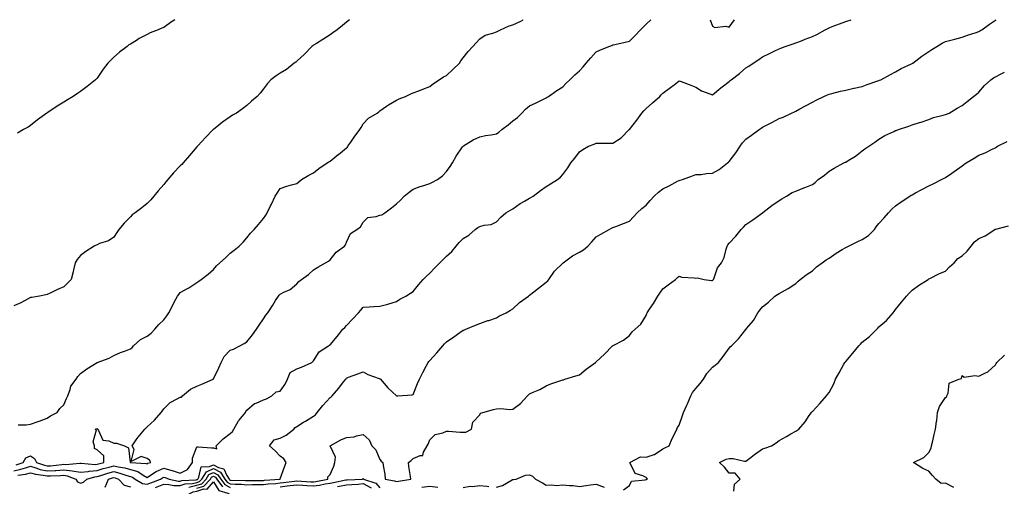
# Model space of a CAD drawing. Units: inches. Extents: x 876083 to 878723, y 7308458 to 7311098.
# Drawn here: x 876541 to 877133, y 7310818 to 7311098 of the extents above; entities that cross this region are included whole.
import ezdxf

# ---------------------------------------------------------------- set-up
doc = ezdxf.new("R2010")
doc.units = ezdxf.units.IN
doc.header["$MEASUREMENT"] = 0
doc.layers.add('Contour_87607308', color=7, linetype='Continuous', true_color=0xbdc565)

msp = doc.modelspace()

# ---------------------------------------------------------------- linework, layer by layer
at = {"layer": 'Contour_87607308'}
for points in [[(876739.7, 7311098, 3375), (876738.05, 7311096.44, 3375), (876735.53, 7311094.44, 3375), (876732.29, 7311091.92, 3375), (876729.83, 7311090.14, 3375), (876728.05, 7311088.82, 3375), (876723.82, 7311086.15, 3375), (876719.86, 7311083.74, 3375), (876718.05, 7311082.62, 3375), (876717.64, 7311082.33, 3375), (876717.18, 7311081.92, 3375), (876712.67, 7311077.3, 3375), (876708.05, 7311073.06, 3375), (876707.43, 7311072.54, 3375), (876706.59, 7311071.92, 3375), (876701.81, 7311068.16, 3375), (876698.05, 7311065.94, 3375), (876695.76, 7311064.21, 3375), (876692.56, 7311061.92, 3375), (876690.41, 7311059.56, 3375), (876688.05, 7311056.5, 3375), (876686.12, 7311053.85, 3375), (876684.28, 7311051.92, 3375), (876680.91, 7311049.06, 3375), (876678.05, 7311046.5, 3375), (876675.44, 7311044.53, 3375), (876671.82, 7311041.92, 3375), (876669.42, 7311040.55, 3375), (876668.05, 7311039.7, 3375), (876663.48, 7311036.49, 3375), (876658.94, 7311032.81, 3375), (876658.05, 7311032.1, 3375), (876657.95, 7311032.02, 3375), (876657.84, 7311031.92, 3375), (876652.97, 7311027, 3375), (876651.15, 7311025.02, 3375), (876648.3, 7311021.92, 3375), (876648.19, 7311021.78, 3375), (876648.05, 7311021.61, 3375), (876643.67, 7311016.3, 3375), (876639.72, 7311011.92, 3375), (876638.92, 7311011.05, 3375), (876638.05, 7311010.25, 3375), (876633.99, 7311005.98, 3375), (876630.49, 7311001.92, 3375), (876629.38, 7311000.59, 3375), (876628.05, 7310998.89, 3375), (876624.82, 7310995.15, 3375), (876622.14, 7310991.92, 3375), (876620.28, 7310989.68, 3375), (876618.05, 7310987.45, 3375), (876614.95, 7310985.02, 3375), (876610.91, 7310981.92, 3375), (876609.21, 7310980.76, 3375), (876608.05, 7310979.61, 3375), (876604.26, 7310975.71, 3375), (876601.12, 7310971.92, 3375), (876599.83, 7310970.14, 3375), (876598.05, 7310967.24, 3375), (876594.83, 7310965.14, 3375), (876589.55, 7310963.41, 3375), (876588.05, 7310962.76, 3375), (876587.48, 7310962.49, 3375), (876586.36, 7310961.92, 3375), (876581.24, 7310958.73, 3375), (876578.05, 7310956.19, 3375), (876576.12, 7310953.85, 3375), (876574.82, 7310951.92, 3375), (876573.81, 7310947.68, 3375), (876573.56, 7310946.41, 3375), (876572.39, 7310941.92, 3375), (876570.25, 7310939.72, 3375), (876568.05, 7310937.55, 3375), (876564.2, 7310935.77, 3375), (876559.87, 7310933.74, 3375), (876558.05, 7310932.9, 3375), (876557.28, 7310932.69, 3375), (876553.4, 7310931.92, 3375), (876548.88, 7310931.09, 3375), (876548.05, 7310931, 3375), (876546.18, 7310930.05, 3375), (876542.13, 7310927.84, 3375), (876538.05, 7310926.05, 3375)], [(876538.05, 7310826.97, 3372), (876542.1, 7310827.87, 3372), (876544.9, 7310828.77, 3372), (876548.05, 7310829.59, 3372), (876551.29, 7310828.68, 3372), (876553.86, 7310827.73, 3372), (876558.05, 7310826.81, 3372), (876562.85, 7310827.12, 3372), (876563.3, 7310827.17, 3372), (876568.05, 7310827.51, 3372), (876573.04, 7310826.93, 3372), (876573.07, 7310826.94, 3372), (876578.05, 7310825.98, 3372), (876582.69, 7310826.56, 3372), (876583.25, 7310826.72, 3372), (876588.05, 7310827.13, 3372), (876591.76, 7310828.21, 3372), (876595.28, 7310829.15, 3372), (876598.05, 7310829.93, 3372), (876600.66, 7310829.31, 3372), (876604.74, 7310828.61, 3372), (876608.05, 7310827.67, 3372), (876612.54, 7310826.41, 3372), (876615.8, 7310824.17, 3372), (876618.05, 7310822.95, 3372), (876620.79, 7310824.65, 3372), (876623.45, 7310826.52, 3372), (876628.05, 7310828.42, 3372), (876632.89, 7310827.08, 3372), (876633.15, 7310827.02, 3372), (876638.05, 7310825.44, 3372), (876642.32, 7310827.64, 3372), (876645.48, 7310831.92, 3372), (876645.45, 7310834.52, 3372), (876648.05, 7310841.2, 3372), (876648.76, 7310841.22, 3372), (876656.83, 7310840.69, 3372), (876658.05, 7310840.72, 3372), (876659.93, 7310840.04, 3372), (876659.62, 7310841.92, 3372), (876663.8, 7310846.17, 3372), (876668.05, 7310849.22, 3372), (876669.52, 7310850.45, 3372), (876670.27, 7310851.92, 3372), (876673.09, 7310856.88, 3372), (876673.48, 7310857.35, 3372), (876677.15, 7310861.92, 3372), (876677.45, 7310862.52, 3372), (876678.05, 7310863.36, 3372), (876682.73, 7310867.24, 3372), (876683.65, 7310867.52, 3372), (876688.05, 7310869.55, 3372), (876689.82, 7310870.14, 3372), (876693.03, 7310871.92, 3372), (876695.69, 7310874.28, 3372), (876698.05, 7310874.71, 3372), (876701.08, 7310878.89, 3372), (876702.51, 7310881.92, 3372), (876704.07, 7310885.9, 3372), (876708.05, 7310888.17, 3372), (876710.86, 7310889.12, 3372), (876717.19, 7310891.92, 3372), (876717.62, 7310892.35, 3372), (876718.05, 7310892.95, 3372), (876721.58, 7310898.39, 3372), (876727.18, 7310901.92, 3372), (876727.66, 7310902.31, 3372), (876728.05, 7310902.65, 3372), (876732.41, 7310907.56, 3372), (876735.77, 7310911.92, 3372), (876736.89, 7310913.08, 3372), (876738.05, 7310914.2, 3372), (876741.78, 7310918.19, 3372), (876745.26, 7310921.92, 3372), (876746.51, 7310923.46, 3372), (876748.05, 7310925.27, 3372), (876751.61, 7310925.48, 3372), (876754.4, 7310925.56, 3372), (876758.05, 7310925.81, 3372), (876762.87, 7310927.1, 3372), (876763.41, 7310927.28, 3372), (876768.05, 7310928.67, 3372), (876769.98, 7310929.99, 3372), (876773.59, 7310931.92, 3372), (876776.35, 7310933.62, 3372), (876778.05, 7310934.64, 3372), (876781.33, 7310938.64, 3372), (876784.13, 7310941.92, 3372), (876786.08, 7310943.89, 3372), (876788.05, 7310945.65, 3372), (876791.12, 7310948.85, 3372), (876794.03, 7310951.92, 3372), (876796.07, 7310953.9, 3372), (876798.05, 7310955.91, 3372), (876801.22, 7310958.75, 3372), (876803.98, 7310961.92, 3372), (876805.78, 7310964.19, 3372), (876808.05, 7310966.57, 3372), (876811.41, 7310968.56, 3372), (876815.28, 7310971.92, 3372), (876816.92, 7310973.05, 3372), (876818.05, 7310973.75, 3372), (876820.65, 7310974.52, 3372), (876825.01, 7310974.96, 3372), (876828.05, 7310976.56, 3372), (876830.65, 7310979.32, 3372), (876833.81, 7310981.92, 3372), (876836.5, 7310983.47, 3372), (876838.05, 7310984.42, 3372), (876842.46, 7310987.51, 3372), (876845.04, 7310988.92, 3372), (876848.05, 7310990.67, 3372), (876848.83, 7310991.14, 3372), (876850.21, 7310991.92, 3372), (876854.63, 7310995.34, 3372), (876858.05, 7310997.76, 3372), (876860.67, 7310999.29, 3372), (876864.77, 7311001.92, 3372), (876866.57, 7311003.4, 3372), (876868.05, 7311004.93, 3372), (876871.02, 7311008.95, 3372), (876872.89, 7311011.92, 3372), (876875.24, 7311014.73, 3372), (876878.05, 7311018.64, 3372), (876880.02, 7311019.95, 3372), (876883.46, 7311021.92, 3372), (876886.78, 7311023.19, 3372), (876888.05, 7311023.77, 3372), (876889.93, 7311023.8, 3372), (876896.24, 7311023.73, 3372), (876898.05, 7311023.75, 3372), (876903.02, 7311026.95, 3372), (876907.89, 7311031.92, 3372), (876907.97, 7311032, 3372), (876908.05, 7311032.07, 3372), (876912.42, 7311037.55, 3372), (876915.54, 7311041.92, 3372), (876916.71, 7311043.26, 3372), (876918.05, 7311044.61, 3372), (876921.97, 7311048, 3372), (876926.23, 7311051.92, 3372), (876927.11, 7311052.86, 3372), (876928.05, 7311053.85, 3372), (876932.8, 7311057.16, 3372), (876935.01, 7311058.88, 3372), (876938.05, 7311061.21, 3372), (876939.2, 7311060.77, 3372), (876944.88, 7311058.75, 3372), (876948.05, 7311057.39, 3372), (876951.36, 7311055.24, 3372), (876956.45, 7311053.52, 3372), (876958.05, 7311052.81, 3372), (876962.95, 7311057.02, 3372), (876963.75, 7311057.61, 3372), (876968.05, 7311060.93, 3372), (876968.58, 7311061.39, 3372), (876969.2, 7311061.92, 3372), (876974.22, 7311065.74, 3372), (876978.05, 7311069.09, 3372), (876979.82, 7311070.15, 3372), (876982.38, 7311071.92, 3372), (876985.86, 7311074.11, 3372), (876988.05, 7311075.78, 3372), (876992.2, 7311077.77, 3372), (876995.45, 7311079.32, 3372), (876998.05, 7311080.56, 3372), (876999.02, 7311080.95, 3372), (877001.7, 7311081.92, 3372), (877006.42, 7311083.55, 3372), (877008.05, 7311084.05, 3372), (877011.5, 7311085.37, 3372), (877013.74, 7311086.23, 3372), (877018.05, 7311087.86, 3372), (877020.81, 7311089.16, 3372), (877025.81, 7311091.92, 3372), (877027.28, 7311092.69, 3372), (877028.05, 7311093.08, 3372), (877029.96, 7311093.82, 3372), (877034.38, 7311095.59, 3372), (877038.05, 7311096.97, 3372), (877041.37, 7311098, 3372)], [(876539.41, 7310830.56, 3373), (876543.65, 7310831.92, 3373), (876545.27, 7310834.7, 3373), (876548.05, 7310835.88, 3373), (876550.44, 7310834.31, 3373), (876551.66, 7310831.92, 3373), (876556.32, 7310830.19, 3373), (876558.05, 7310829.82, 3373), (876560.03, 7310829.94, 3373), (876566.88, 7310830.75, 3373), (876568.05, 7310830.83, 3373), (876569.28, 7310830.69, 3373), (876577.68, 7310831.54, 3373), (876578.05, 7310831.48, 3373), (876578.45, 7310831.52, 3373), (876586.83, 7310830.7, 3373), (876588.05, 7310830.8, 3373), (876588.92, 7310831.05, 3373), (876592.16, 7310831.92, 3373), (876592.08, 7310835.95, 3373), (876588.05, 7310839.53, 3373), (876586.39, 7310840.26, 3373), (876586.38, 7310841.92, 3373), (876585.7, 7310844.26, 3373), (876587.68, 7310851.54, 3373), (876586.78, 7310851.92, 3373), (876587.78, 7310852.19, 3373), (876588.05, 7310852.32, 3373), (876588.23, 7310852.1, 3373), (876588.3, 7310851.92, 3373), (876588.92, 7310851.06, 3373), (876591.53, 7310845.4, 3373), (876595.01, 7310844.96, 3373), (876598.05, 7310843.54, 3373), (876599.6, 7310843.47, 3373), (876604.45, 7310841.92, 3373), (876606.84, 7310840.71, 3373), (876607.86, 7310832.12, 3373), (876607.94, 7310831.92, 3373), (876608.03, 7310831.91, 3373), (876608.08, 7310831.89, 3373), (876617.49, 7310831.36, 3373), (876618.05, 7310831.06, 3373), (876618.58, 7310831.39, 3373), (876620.39, 7310831.92, 3373), (876619.48, 7310833.35, 3373), (876618.05, 7310834.38, 3373), (876614.53, 7310835.44, 3373), (876608.52, 7310832.39, 3373), (876610.3, 7310839.67, 3373), (876609.06, 7310841.92, 3373), (876611.57, 7310845.44, 3373), (876612.78, 7310847.19, 3373), (876616.73, 7310851.92, 3373), (876617.38, 7310852.59, 3373), (876618.05, 7310853.27, 3373), (876622.56, 7310857.4, 3373), (876626.62, 7310861.92, 3373), (876627.17, 7310862.8, 3373), (876628.05, 7310864.14, 3373), (876631.94, 7310868.03, 3373), (876636.21, 7310870.08, 3373), (876638.05, 7310871.16, 3373), (876638.78, 7310871.19, 3373), (876639.35, 7310871.92, 3373), (876644.09, 7310875.88, 3373), (876648.05, 7310877.73, 3373), (876651.07, 7310878.9, 3373), (876657.71, 7310881.92, 3373), (876657.9, 7310882.07, 3373), (876658.05, 7310882.15, 3373), (876661.2, 7310888.77, 3373), (876662.71, 7310891.92, 3373), (876664.43, 7310895.54, 3373), (876668.05, 7310899.4, 3373), (876670.02, 7310899.95, 3373), (876673.89, 7310901.92, 3373), (876676.51, 7310903.46, 3373), (876678.05, 7310904.42, 3373), (876681.4, 7310908.57, 3373), (876683.92, 7310911.92, 3373), (876685.56, 7310914.42, 3373), (876688.05, 7310918.32, 3373), (876689.5, 7310920.47, 3373), (876690.62, 7310921.92, 3373), (876693.58, 7310926.39, 3373), (876695.36, 7310929.23, 3373), (876697.06, 7310931.92, 3373), (876697.52, 7310932.45, 3373), (876698.05, 7310932.95, 3373), (876700.3, 7310934.17, 3373), (876704.13, 7310935.85, 3373), (876708.05, 7310939.22, 3373), (876709.33, 7310940.64, 3373), (876710.9, 7310941.92, 3373), (876715.07, 7310944.9, 3373), (876718.05, 7310947.7, 3373), (876720.66, 7310949.31, 3373), (876725.39, 7310951.92, 3373), (876727.11, 7310952.86, 3373), (876728.05, 7310953.65, 3373), (876731.71, 7310958.26, 3373), (876736.69, 7310961.92, 3373), (876737.35, 7310962.62, 3373), (876738.05, 7310964.36, 3373), (876740.37, 7310969.6, 3373), (876744.22, 7310971.92, 3373), (876746.47, 7310973.5, 3373), (876748.05, 7310976.4, 3373), (876750.75, 7310979.22, 3373), (876755.8, 7310979.66, 3373), (876758.05, 7310980.52, 3373), (876759.25, 7310980.72, 3373), (876761.02, 7310981.92, 3373), (876765.02, 7310984.95, 3373), (876768.05, 7310987.34, 3373), (876770.33, 7310989.64, 3373), (876772.54, 7310991.92, 3373), (876775.63, 7310994.34, 3373), (876778.05, 7310996.12, 3373), (876782.19, 7310997.78, 3373), (876784.54, 7310998.41, 3373), (876788.05, 7310999.57, 3373), (876789.67, 7311000.3, 3373), (876792.66, 7311001.92, 3373), (876795.76, 7311004.21, 3373), (876798.05, 7311006.67, 3373), (876800.27, 7311009.7, 3373), (876801.78, 7311011.92, 3373), (876803.97, 7311016, 3373), (876807.79, 7311021.66, 3373), (876807.96, 7311021.92, 3373), (876808, 7311021.97, 3373), (876808.05, 7311022.03, 3373), (876808.3, 7311022.17, 3373), (876814.17, 7311025.81, 3373), (876818.05, 7311027.62, 3373), (876821.54, 7311028.43, 3373), (876825.03, 7311028.9, 3373), (876828.05, 7311029.49, 3373), (876829.6, 7311030.37, 3373), (876831.35, 7311031.92, 3373), (876835.07, 7311034.9, 3373), (876838.05, 7311037.22, 3373), (876840.68, 7311039.29, 3373), (876843.39, 7311041.92, 3373), (876845.64, 7311044.33, 3373), (876848.05, 7311046.33, 3373), (876851.93, 7311048.04, 3373), (876856.33, 7311050.2, 3373), (876858.05, 7311051.01, 3373), (876858.54, 7311051.43, 3373), (876859.34, 7311051.92, 3373), (876864.47, 7311055.5, 3373), (876868.05, 7311057.65, 3373), (876870.07, 7311059.89, 3373), (876872.22, 7311061.92, 3373), (876875.19, 7311064.78, 3373), (876878.05, 7311067.36, 3373), (876880.22, 7311069.75, 3373), (876882.13, 7311071.92, 3373), (876884.92, 7311075.05, 3373), (876888.05, 7311078.65, 3373), (876890.3, 7311079.67, 3373), (876895.67, 7311081.92, 3373), (876897.38, 7311082.58, 3373), (876898.05, 7311082.83, 3373), (876899.24, 7311083.11, 3373), (876905.42, 7311084.55, 3373), (876908.05, 7311085.17, 3373), (876911.41, 7311088.56, 3373), (876914.8, 7311091.92, 3373), (876916.38, 7311093.59, 3373), (876918.05, 7311095.39, 3373), (876920.99, 7311098, 3373)], [(876634.68, 7311098, 3376), (876633.09, 7311096.88, 3376), (876632.84, 7311096.71, 3376), (876628.05, 7311093.41, 3376), (876627, 7311092.97, 3376), (876624.72, 7311091.92, 3376), (876619.96, 7311090.01, 3376), (876618.05, 7311089.07, 3376), (876613.34, 7311086.63, 3376), (876611.69, 7311085.56, 3376), (876608.05, 7311083.33, 3376), (876607.16, 7311082.8, 3376), (876606.01, 7311081.92, 3376), (876601.43, 7311078.54, 3376), (876598.05, 7311075.46, 3376), (876596.2, 7311073.77, 3376), (876594.51, 7311071.92, 3376), (876591.74, 7311068.23, 3376), (876588.05, 7311062.94, 3376), (876587.58, 7311062.39, 3376), (876587.13, 7311061.92, 3376), (876582.06, 7311057.92, 3376), (876578.05, 7311054.81, 3376), (876576.29, 7311053.68, 3376), (876573.64, 7311051.92, 3376), (876570.17, 7311049.8, 3376), (876568.05, 7311048.4, 3376), (876563.99, 7311045.98, 3376), (876558.38, 7311042.25, 3376), (876558.05, 7311042.04, 3376), (876557.98, 7311041.99, 3376), (876557.88, 7311041.92, 3376), (876552.24, 7311037.74, 3376), (876548.05, 7311034.41, 3376), (876546.53, 7311033.44, 3376), (876543.84, 7311031.92, 3376), (876540.15, 7311029.82, 3376)], [(876540.31, 7310824.18, 3371), (876545.03, 7310824.94, 3371), (876548.05, 7310825.73, 3371), (876551.02, 7310824.89, 3371), (876555.65, 7310824.33, 3371), (876558.05, 7310823.8, 3371), (876560.06, 7310823.93, 3371), (876565.93, 7310824.04, 3371), (876568.05, 7310824.19, 3371), (876570.09, 7310823.96, 3371), (876575.3, 7310821.92, 3371), (876576.33, 7310820.2, 3371), (876578.05, 7310819.5, 3371), (876579.84, 7310820.13, 3371), (876581.9, 7310821.92, 3371), (876586.64, 7310823.33, 3371), (876588.05, 7310823.45, 3371), (876590.21, 7310824.08, 3371), (876594.56, 7310825.41, 3371), (876598.05, 7310826.39, 3371), (876601.66, 7310825.53, 3371), (876605.92, 7310824.05, 3371), (876608.05, 7310823.44, 3371), (876609.24, 7310823.11, 3371), (876610.97, 7310821.92, 3371), (876615.42, 7310819.29, 3371), (876618.05, 7310818.76, 3371), (876620.38, 7310819.59, 3371), (876626.13, 7310821.92, 3371), (876627.26, 7310822.71, 3371), (876628.05, 7310823.04, 3371), (876628.92, 7310822.79, 3371), (876631.26, 7310821.92, 3371), (876636.89, 7310820.76, 3371), (876638.05, 7310820.74, 3371), (876638.92, 7310821.05, 3371), (876647.64, 7310821.51, 3371), (876648.05, 7310821.61, 3371), (876648.29, 7310821.68, 3371), (876648.51, 7310821.92, 3371), (876649.24, 7310823.11, 3371), (876650.67, 7310829.3, 3371), (876655.52, 7310829.39, 3371), (876658.05, 7310830.55, 3371), (876661.05, 7310828.93, 3371), (876664.24, 7310828.11, 3371), (876665.99, 7310823.98, 3371), (876667.36, 7310821.92, 3371), (876667.66, 7310821.52, 3371), (876668.05, 7310821.31, 3371), (876668.72, 7310821.25, 3371), (876677.26, 7310821.13, 3371), (876678.05, 7310821.05, 3371), (876678.9, 7310821.07, 3371), (876687.26, 7310821.13, 3371), (876688.05, 7310821.14, 3371), (876688.74, 7310821.23, 3371), (876698.05, 7310821.91, 3371), (876698.13, 7310821.92, 3371), (876698.17, 7310822.04, 3371), (876700.7, 7310829.27, 3371), (876701.78, 7310831.92, 3371), (876700.26, 7310834.13, 3371), (876698.05, 7310835.68, 3371), (876695.05, 7310838.92, 3371), (876691.63, 7310841.92, 3371), (876694.54, 7310845.43, 3371), (876698.05, 7310846.55, 3371), (876701.7, 7310848.27, 3371), (876706.3, 7310851.92, 3371), (876707.14, 7310852.83, 3371), (876708.05, 7310853.43, 3371), (876712.21, 7310856.09, 3371), (876713.23, 7310856.73, 3371), (876718.05, 7310859.77, 3371), (876719.35, 7310860.62, 3371), (876720.42, 7310861.92, 3371), (876723.79, 7310866.18, 3371), (876728.05, 7310870.89, 3371), (876728.68, 7310871.29, 3371), (876729.26, 7310871.92, 3371), (876733.4, 7310876.57, 3371), (876735.64, 7310879.51, 3371), (876737.52, 7310881.92, 3371), (876737.75, 7310882.22, 3371), (876738.05, 7310882.66, 3371), (876739.2, 7310883.07, 3371), (876744.73, 7310885.24, 3371), (876748.05, 7310886.32, 3371), (876750.85, 7310884.72, 3371), (876757.67, 7310882.3, 3371), (876758.05, 7310882.13, 3371), (876758.22, 7310882.09, 3371), (876758.41, 7310881.92, 3371), (876760.63, 7310879.34, 3371), (876762.85, 7310876.71, 3371), (876768, 7310871.92, 3371), (876768.05, 7310871.86, 3371), (876768.09, 7310871.88, 3371), (876768.9, 7310871.92, 3371), (876777.46, 7310872.51, 3371), (876778.05, 7310872.8, 3371), (876780.61, 7310879.36, 3371), (876781.9, 7310881.92, 3371), (876783.94, 7310886.03, 3371), (876785.94, 7310889.82, 3371), (876787.04, 7310891.92, 3371), (876787.45, 7310892.52, 3371), (876788.05, 7310893.28, 3371), (876792.27, 7310897.71, 3371), (876795.78, 7310901.92, 3371), (876796.85, 7310903.12, 3371), (876798.05, 7310904.49, 3371), (876802.51, 7310907.46, 3371), (876806.13, 7310910, 3371), (876808.05, 7310911.33, 3371), (876808.47, 7310911.5, 3371), (876809.61, 7310911.92, 3371), (876815.53, 7310914.43, 3371), (876818.05, 7310915.5, 3371), (876822.83, 7310917.14, 3371), (876823.44, 7310917.31, 3371), (876828.05, 7310918.74, 3371), (876830.04, 7310919.93, 3371), (876834.02, 7310921.92, 3371), (876836.62, 7310923.35, 3371), (876838.05, 7310924.26, 3371), (876841.87, 7310928.1, 3371), (876847.34, 7310931.92, 3371), (876847.76, 7310932.21, 3371), (876848.05, 7310932.5, 3371), (876850.55, 7310934.42, 3371), (876853.38, 7310936.59, 3371), (876858.05, 7310940.23, 3371), (876858.91, 7310941.06, 3371), (876859.59, 7310941.92, 3371), (876863.08, 7310946.89, 3371), (876868.05, 7310951.71, 3371), (876868.16, 7310951.81, 3371), (876868.3, 7310951.92, 3371), (876873.83, 7310956.14, 3371), (876878.05, 7310958.23, 3371), (876880.36, 7310959.61, 3371), (876883.03, 7310961.92, 3371), (876885.38, 7310964.59, 3371), (876888.05, 7310967.47, 3371), (876890.86, 7310969.11, 3371), (876895.89, 7310971.92, 3371), (876897.34, 7310972.63, 3371), (876898.05, 7310973.03, 3371), (876899.89, 7310973.76, 3371), (876904.47, 7310975.5, 3371), (876908.05, 7310976.98, 3371), (876910.42, 7310979.56, 3371), (876912.75, 7310981.92, 3371), (876915.53, 7310984.44, 3371), (876918.05, 7310986.56, 3371), (876920.58, 7310989.39, 3371), (876922.86, 7310991.92, 3371), (876925.54, 7310994.43, 3371), (876928.05, 7310996.39, 3371), (876931.86, 7310998.11, 3371), (876937.02, 7311000.89, 3371), (876938.05, 7311001.42, 3371), (876938.47, 7311001.5, 3371), (876939.88, 7311001.92, 3371), (876945.89, 7311004.08, 3371), (876948.05, 7311004.87, 3371), (876951.17, 7311005.04, 3371), (876954.33, 7311005.64, 3371), (876958.05, 7311005.78, 3371), (876962.02, 7311007.95, 3371), (876967.03, 7311011.92, 3371), (876967.58, 7311012.39, 3371), (876968.05, 7311012.71, 3371), (876972.03, 7311017.95, 3371), (876974.62, 7311021.92, 3371), (876976.01, 7311023.96, 3371), (876978.05, 7311026.16, 3371), (876981.36, 7311028.61, 3371), (876985.96, 7311031.92, 3371), (876987.2, 7311032.77, 3371), (876988.05, 7311033.33, 3371), (876990.94, 7311034.81, 3371), (876993.76, 7311036.21, 3371), (876998.05, 7311038.56, 3371), (877000.49, 7311039.48, 3371), (877005.52, 7311041.92, 3371), (877007.29, 7311042.68, 3371), (877008.05, 7311043.06, 3371), (877010.5, 7311044.37, 3371), (877013.81, 7311046.16, 3371), (877018.05, 7311048.35, 3371), (877020.33, 7311049.63, 3371), (877025, 7311051.92, 3371), (877027.11, 7311052.86, 3371), (877028.05, 7311053.22, 3371), (877029.74, 7311053.61, 3371), (877034.98, 7311055, 3371), (877038.05, 7311055.64, 3371), (877042.89, 7311056.76, 3371), (877043.15, 7311056.82, 3371), (877048.05, 7311057.93, 3371), (877051.01, 7311058.96, 3371), (877057.29, 7311061.16, 3371), (877058.05, 7311061.43, 3371), (877058.38, 7311061.59, 3371), (877059.12, 7311061.92, 3371), (877064.94, 7311065.04, 3371), (877068.05, 7311066.65, 3371), (877071.37, 7311068.6, 3371), (877077.63, 7311071.51, 3371), (877078.05, 7311071.71, 3371), (877078.18, 7311071.79, 3371), (877078.38, 7311071.92, 3371), (877083.81, 7311076.16, 3371), (877088.05, 7311078.82, 3371), (877089.94, 7311080.04, 3371), (877092.88, 7311081.92, 3371), (877096.05, 7311083.92, 3371), (877098.05, 7311084.9, 3371), (877102.05, 7311085.92, 3371), (877103.67, 7311086.3, 3371), (877108.05, 7311087.47, 3371), (877111.31, 7311088.66, 3371), (877116.46, 7311090.32, 3371), (877118.05, 7311090.88, 3371), (877118.74, 7311091.23, 3371), (877119.84, 7311091.92, 3371), (877124.59, 7311095.38, 3371), (877128.05, 7311097.7, 3371), (877128.46, 7311098, 3371)], [(876540.62, 7310854.49, 3374), (876545.37, 7310854.6, 3374), (876548.05, 7310854.86, 3374), (876552.67, 7310856.54, 3374), (876553.22, 7310856.75, 3374), (876558.05, 7310858.45, 3374), (876560.05, 7310859.92, 3374), (876564.08, 7310861.92, 3374), (876565.56, 7310864.42, 3374), (876568.05, 7310866.53, 3374), (876569.68, 7310870.28, 3374), (876570.37, 7310871.92, 3374), (876571.81, 7310875.68, 3374), (876572.18, 7310877.79, 3374), (876575.39, 7310881.92, 3374), (876576.45, 7310883.52, 3374), (876578.05, 7310885.46, 3374), (876581.84, 7310888.14, 3374), (876588.01, 7310891.92, 3374), (876588.05, 7310891.94, 3374), (876588.09, 7310891.96, 3374), (876595.38, 7310894.6, 3374), (876598.05, 7310896.14, 3374), (876602.02, 7310897.95, 3374), (876605.13, 7310899, 3374), (876608.05, 7310900.13, 3374), (876609.06, 7310900.91, 3374), (876610, 7310901.92, 3374), (876614.13, 7310905.84, 3374), (876618.05, 7310907.71, 3374), (876620.46, 7310909.51, 3374), (876622.83, 7310911.92, 3374), (876625.07, 7310914.9, 3374), (876628.05, 7310917.7, 3374), (876629.99, 7310919.98, 3374), (876631.17, 7310921.92, 3374), (876633.47, 7310926.5, 3374), (876634.45, 7310928.32, 3374), (876636.34, 7310931.92, 3374), (876637.07, 7310932.9, 3374), (876638.05, 7310934.04, 3374), (876642.69, 7310936.56, 3374), (876643.17, 7310936.8, 3374), (876648.05, 7310940.04, 3374), (876649.17, 7310940.8, 3374), (876650.63, 7310941.92, 3374), (876654.82, 7310945.15, 3374), (876658.05, 7310947.91, 3374), (876659.86, 7310950.11, 3374), (876661.77, 7310951.92, 3374), (876665.16, 7310954.81, 3374), (876668.05, 7310957.76, 3374), (876670.39, 7310959.58, 3374), (876673.38, 7310961.92, 3374), (876675.75, 7310964.22, 3374), (876678.05, 7310966.89, 3374), (876680.34, 7310969.63, 3374), (876682.36, 7310971.92, 3374), (876685.06, 7310974.91, 3374), (876688.05, 7310978.43, 3374), (876689.38, 7310980.59, 3374), (876690.29, 7310981.92, 3374), (876692.33, 7310986.2, 3374), (876692.79, 7310987.18, 3374), (876695.14, 7310991.92, 3374), (876696.22, 7310993.75, 3374), (876698.05, 7310996.62, 3374), (876702.08, 7310997.89, 3374), (876704.82, 7310998.68, 3374), (876708.05, 7310999.65, 3374), (876709.33, 7311000.65, 3374), (876710.95, 7311001.92, 3374), (876715.3, 7311004.66, 3374), (876718.05, 7311005.87, 3374), (876721.39, 7311008.58, 3374), (876726.38, 7311011.92, 3374), (876727.34, 7311012.63, 3374), (876728.05, 7311012.93, 3374), (876733.04, 7311016.93, 3374), (876733.17, 7311017.04, 3374), (876738.05, 7311020.93, 3374), (876738.53, 7311021.45, 3374), (876738.85, 7311021.92, 3374), (876740.52, 7311024.39, 3374), (876742.52, 7311027.46, 3374), (876746.04, 7311031.92, 3374), (876746.76, 7311033.21, 3374), (876748.05, 7311035.4, 3374), (876751.19, 7311038.78, 3374), (876756.36, 7311041.92, 3374), (876757.33, 7311042.64, 3374), (876758.05, 7311043.17, 3374), (876762.09, 7311045.96, 3374), (876763.21, 7311046.76, 3374), (876768.05, 7311049.64, 3374), (876769.55, 7311050.42, 3374), (876773.39, 7311051.92, 3374), (876776.61, 7311053.37, 3374), (876778.05, 7311053.99, 3374), (876781.39, 7311055.26, 3374), (876783.78, 7311056.19, 3374), (876788.05, 7311057.78, 3374), (876790.28, 7311059.69, 3374), (876793.68, 7311061.92, 3374), (876796.31, 7311063.66, 3374), (876798.05, 7311064.43, 3374), (876801.86, 7311068.11, 3374), (876805.86, 7311071.92, 3374), (876806.71, 7311073.26, 3374), (876808.05, 7311075.07, 3374), (876811.18, 7311078.8, 3374), (876813.83, 7311081.92, 3374), (876815.87, 7311084.1, 3374), (876818.05, 7311086.51, 3374), (876821.27, 7311088.7, 3374), (876825.94, 7311089.82, 3374), (876828.05, 7311090.65, 3374), (876828.91, 7311091.06, 3374), (876830.59, 7311091.92, 3374), (876835.66, 7311094.31, 3374), (876838.05, 7311094.91, 3374), (876842.83, 7311097.14, 3374), (876844.1, 7311097.97, 3374), (876844.14, 7311098, 3374)], [(876956.53, 7311098, 3373), (876958.05, 7311094.08, 3373), (876959.46, 7311093.34, 3373), (876965.92, 7311094.05, 3373), (876968.05, 7311093.59, 3373), (876971.31, 7311098, 3373)], [(876623.05, 7310816.92, 3370), (876628.05, 7310818.82, 3370), (876631.23, 7310818.74, 3370), (876634.25, 7310818.12, 3370), (876638.05, 7310818.04, 3370), (876640.92, 7310819.05, 3370), (876645.43, 7310819.3, 3370), (876648.05, 7310819.89, 3370), (876649.61, 7310820.37, 3370), (876651.05, 7310821.92, 3370), (876653.71, 7310826.27, 3370), (876658.05, 7310828.25, 3370), (876662.16, 7310826.03, 3370), (876664.88, 7310821.92, 3370), (876666.24, 7310820.11, 3370), (876668.05, 7310819.13, 3370), (876671.11, 7310818.86, 3370), (876674.93, 7310818.8, 3370), (876678.05, 7310818.48, 3370), (876681.4, 7310818.57, 3370), (876684.72, 7310818.59, 3370), (876688.05, 7310818.67, 3370), (876690.96, 7310819.01, 3370), (876695.47, 7310819.34, 3370), (876698.05, 7310819.61, 3370), (876700.13, 7310819.84, 3370), (876706.75, 7310820.62, 3370), (876708.05, 7310820.77, 3370), (876716.43, 7310820.3, 3370), (876718.05, 7310820.21, 3370), (876719.59, 7310820.38, 3370), (876726.75, 7310821.92, 3370), (876726.73, 7310823.24, 3370), (876728.05, 7310824.62, 3370), (876730.37, 7310829.6, 3370), (876731.04, 7310831.92, 3370), (876731.28, 7310835.15, 3370), (876728.12, 7310841.85, 3370), (876728.14, 7310841.92, 3370), (876734.56, 7310845.41, 3370), (876738.05, 7310846.91, 3370), (876742.59, 7310847.38, 3370), (876744.07, 7310847.94, 3370), (876748.05, 7310848.63, 3370), (876751.56, 7310845.44, 3370), (876753.17, 7310841.92, 3370), (876755.55, 7310839.42, 3370), (876758.05, 7310833.76, 3370), (876758.84, 7310832.71, 3370), (876759.82, 7310831.92, 3370), (876759.97, 7310830, 3370), (876761.04, 7310824.91, 3370), (876761.22, 7310821.92, 3370), (876766.9, 7310820.77, 3370), (876768.05, 7310820.47, 3370), (876769.22, 7310820.75, 3370), (876776.64, 7310821.92, 3370), (876776.45, 7310823.52, 3370), (876775.52, 7310829.4, 3370), (876775.24, 7310831.92, 3370), (876776.81, 7310833.16, 3370), (876778.05, 7310834.2, 3370), (876782.26, 7310836.13, 3370), (876783.84, 7310836.13, 3370), (876784.19, 7310838.06, 3370), (876786.47, 7310841.92, 3370), (876787.14, 7310842.83, 3370), (876788.05, 7310845.51, 3370), (876791.29, 7310848.68, 3370), (876795.85, 7310849.72, 3370), (876798.05, 7310850.69, 3370), (876799.28, 7310850.69, 3370), (876806.22, 7310850.09, 3370), (876808.05, 7310850.1, 3370), (876809.76, 7310850.21, 3370), (876813.08, 7310851.92, 3370), (876813.87, 7310856.1, 3370), (876818.05, 7310860.59, 3370), (876818.55, 7310861.43, 3370), (876819.9, 7310861.92, 3370), (876826.28, 7310863.69, 3370), (876828.05, 7310864.17, 3370), (876830.5, 7310864.37, 3370), (876836.31, 7310863.66, 3370), (876838.05, 7310863.88, 3370), (876842.62, 7310867.35, 3370), (876846.72, 7310871.92, 3370), (876847.35, 7310872.62, 3370), (876848.05, 7310873.12, 3370), (876850.28, 7310874.15, 3370), (876854.25, 7310875.72, 3370), (876858.05, 7310877.99, 3370), (876860.8, 7310879.17, 3370), (876867.45, 7310881.32, 3370), (876868.05, 7310881.55, 3370), (876868.33, 7310881.64, 3370), (876869.24, 7310881.92, 3370), (876875.93, 7310884.04, 3370), (876878.05, 7310884.5, 3370), (876882.09, 7310887.88, 3370), (876887.6, 7310891.92, 3370), (876887.83, 7310892.13, 3370), (876888.05, 7310892.33, 3370), (876892.98, 7310896.99, 3370), (876897.87, 7310901.92, 3370), (876897.97, 7310902, 3370), (876898.05, 7310902.06, 3370), (876898.37, 7310902.24, 3370), (876904.55, 7310905.42, 3370), (876908.05, 7310908.2, 3370), (876909.62, 7310910.35, 3370), (876911.43, 7310911.92, 3370), (876914.88, 7310915.08, 3370), (876918.05, 7310920.18, 3370), (876918.54, 7310921.43, 3370), (876918.81, 7310921.92, 3370), (876920.19, 7310924.06, 3370), (876922.45, 7310927.52, 3370), (876925.13, 7310931.92, 3370), (876926.28, 7310933.69, 3370), (876928.05, 7310936.19, 3370), (876931.27, 7310938.7, 3370), (876935.69, 7310941.92, 3370), (876936.98, 7310942.98, 3370), (876938.05, 7310943.91, 3370), (876939.48, 7310943.35, 3370), (876947.07, 7310942.9, 3370), (876948.05, 7310942.66, 3370), (876948.94, 7310942.81, 3370), (876952.94, 7310941.92, 3370), (876957.41, 7310941.28, 3370), (876958.05, 7310941.32, 3370), (876958.37, 7310941.6, 3370), (876958.6, 7310941.92, 3370), (876959.07, 7310942.94, 3370), (876961.01, 7310948.96, 3370), (876963.31, 7310951.92, 3370), (876964.98, 7310954.99, 3370), (876966.17, 7310960.04, 3370), (876966.85, 7310961.92, 3370), (876967.23, 7310962.74, 3370), (876968.05, 7310963.63, 3370), (876972.01, 7310967.96, 3370), (876975.17, 7310971.92, 3370), (876976.58, 7310973.39, 3370), (876978.05, 7310974.93, 3370), (876982.16, 7310977.81, 3370), (876988.02, 7310981.92, 3370), (876988.05, 7310981.95, 3370), (876988.16, 7310982.03, 3370), (876993.73, 7310986.24, 3370), (876998.05, 7310989.34, 3370), (876999.64, 7310990.33, 3370), (877002.46, 7310991.92, 3370), (877005.92, 7310994.05, 3370), (877008.05, 7310994.93, 3370), (877012.99, 7310996.86, 3370), (877013.08, 7310996.89, 3370), (877018.05, 7310999.02, 3370), (877019.75, 7311000.22, 3370), (877021.44, 7311001.92, 3370), (877025.33, 7311004.64, 3370), (877028.05, 7311006.99, 3370), (877031.22, 7311008.75, 3370), (877036.91, 7311011.92, 3370), (877037.67, 7311012.3, 3370), (877038.05, 7311012.45, 3370), (877039.53, 7311013.4, 3370), (877043.9, 7311016.07, 3370), (877048.05, 7311019.21, 3370), (877049.52, 7311020.45, 3370), (877051.9, 7311021.92, 3370), (877055.62, 7311024.35, 3370), (877058.05, 7311026.16, 3370), (877061.58, 7311028.38, 3370), (877066.92, 7311030.79, 3370), (877068.05, 7311031.36, 3370), (877068.47, 7311031.5, 3370), (877069.85, 7311031.92, 3370), (877075.99, 7311033.98, 3370), (877078.05, 7311034.9, 3370), (877082.34, 7311036.21, 3370), (877083.46, 7311036.51, 3370), (877088.05, 7311038.07, 3370), (877090.79, 7311039.18, 3370), (877096.75, 7311040.62, 3370), (877098.05, 7311041.03, 3370), (877098.65, 7311041.32, 3370), (877100.19, 7311041.92, 3370), (877105.13, 7311044.84, 3370), (877108.05, 7311046.35, 3370), (877111.13, 7311048.84, 3370), (877114.99, 7311051.92, 3370), (877116.63, 7311053.34, 3370), (877118.05, 7311054.49, 3370), (877121.58, 7311058.38, 3370), (877125.24, 7311061.92, 3370), (877126.96, 7311063.01, 3370), (877128.05, 7311063.63, 3370), (877131.56, 7311065.43, 3370), (877133.52, 7311066.45, 3370)], [(876904.51, 7310815.46, 3369), (876908.05, 7310817.99, 3369), (876909.39, 7310820.58, 3369), (876917.54, 7310821.42, 3369), (876918.05, 7310821.64, 3369), (876918.32, 7310821.65, 3369), (876918.97, 7310821.92, 3369), (876918.59, 7310822.46, 3369), (876918.05, 7310822.77, 3369), (876916.12, 7310823.85, 3369), (876911.41, 7310825.28, 3369), (876908.53, 7310831.44, 3369), (876908.21, 7310831.92, 3369), (876914.7, 7310835.27, 3369), (876918.05, 7310835.11, 3369), (876922.85, 7310836.72, 3369), (876923.21, 7310836.76, 3369), (876928.05, 7310840.01, 3369), (876929.35, 7310840.63, 3369), (876931.96, 7310841.92, 3369), (876933.71, 7310846.26, 3369), (876935.08, 7310848.95, 3369), (876936.48, 7310851.92, 3369), (876937.03, 7310852.95, 3369), (876938.05, 7310854.27, 3369), (876939.88, 7310860.09, 3369), (876940.46, 7310861.92, 3369), (876942.56, 7310866.43, 3369), (876942.88, 7310867.09, 3369), (876944.94, 7310871.92, 3369), (876945.96, 7310874.01, 3369), (876948.05, 7310876.38, 3369), (876950.66, 7310879.31, 3369), (876952.55, 7310881.92, 3369), (876954.65, 7310885.32, 3369), (876958.05, 7310889.24, 3369), (876959.65, 7310890.32, 3369), (876961.57, 7310891.92, 3369), (876964.33, 7310895.65, 3369), (876968.05, 7310900.61, 3369), (876968.65, 7310901.31, 3369), (876969.33, 7310901.92, 3369), (876973.72, 7310906.25, 3369), (876978.05, 7310911.8, 3369), (876978.11, 7310911.87, 3369), (876978.18, 7310911.92, 3369), (876978.69, 7310912.56, 3369), (876982.66, 7310917.31, 3369), (876985.26, 7310921.92, 3369), (876986.54, 7310923.43, 3369), (876988.05, 7310925.39, 3369), (876991.68, 7310928.29, 3369), (876995.49, 7310931.92, 3369), (876997.05, 7310932.93, 3369), (876998.05, 7310933.52, 3369), (877001.67, 7310935.54, 3369), (877003.49, 7310936.48, 3369), (877008.05, 7310939.47, 3369), (877009.26, 7310940.71, 3369), (877010.62, 7310941.92, 3369), (877014.95, 7310945.02, 3369), (877018.05, 7310947.12, 3369), (877020.51, 7310949.46, 3369), (877023.92, 7310951.92, 3369), (877026.38, 7310953.59, 3369), (877028.05, 7310954.61, 3369), (877032.24, 7310957.73, 3369), (877036.03, 7310959.9, 3369), (877038.05, 7310961.13, 3369), (877038.64, 7310961.33, 3369), (877039.71, 7310961.92, 3369), (877045.27, 7310964.7, 3369), (877048.05, 7310965.93, 3369), (877051.76, 7310968.21, 3369), (877055.32, 7310971.92, 3369), (877056.46, 7310973.51, 3369), (877058.05, 7310975.56, 3369), (877061.12, 7310978.85, 3369), (877063.71, 7310981.92, 3369), (877065.78, 7310984.2, 3369), (877068.05, 7310986.17, 3369), (877071.5, 7310988.47, 3369), (877076.64, 7310991.92, 3369), (877077.49, 7310992.48, 3369), (877078.05, 7310992.84, 3369), (877080.06, 7310993.93, 3369), (877083.93, 7310996.04, 3369), (877088.05, 7310998.25, 3369), (877090.59, 7310999.38, 3369), (877095.73, 7311001.92, 3369), (877097.29, 7311002.68, 3369), (877098.05, 7311003.11, 3369), (877101.8, 7311005.67, 3369), (877103.29, 7311006.68, 3369), (877108.05, 7311010.09, 3369), (877109.05, 7311010.92, 3369), (877110.46, 7311011.92, 3369), (877115.26, 7311014.71, 3369), (877118.05, 7311016.5, 3369), (877121.98, 7311017.99, 3369), (877126.43, 7311020.3, 3369), (877128.05, 7311021.06, 3369), (877128.62, 7311021.35, 3369), (877129.34, 7311021.92, 3369), (877135.09, 7311024.88, 3369)], [(876970.78, 7310814.65, 3368), (876971.16, 7310818.81, 3368), (876974.71, 7310821.92, 3368), (876971.59, 7310825.46, 3368), (876968.05, 7310825.51, 3368), (876965.21, 7310829.08, 3368), (876962.14, 7310831.92, 3368), (876966.15, 7310833.82, 3368), (876968.05, 7310834.21, 3368), (876970.38, 7310834.24, 3368), (876977.29, 7310832.68, 3368), (876978.05, 7310832.69, 3368), (876981.29, 7310835.16, 3368), (876983.28, 7310836.7, 3368), (876988.05, 7310840, 3368), (876989.5, 7310840.47, 3368), (876993.44, 7310841.92, 3368), (876996.19, 7310843.78, 3368), (876998.05, 7310845.01, 3368), (877002.43, 7310847.54, 3368), (877005.15, 7310849.02, 3368), (877008.05, 7310850.63, 3368), (877008.79, 7310851.18, 3368), (877009.99, 7310851.92, 3368), (877013.7, 7310856.27, 3368), (877016.18, 7310860.05, 3368), (877017.47, 7310861.92, 3368), (877017.71, 7310862.26, 3368), (877018.05, 7310862.59, 3368), (877022.57, 7310867.4, 3368), (877026.52, 7310871.92, 3368), (877027.18, 7310872.79, 3368), (877028.05, 7310873.95, 3368), (877030.84, 7310879.13, 3368), (877031.9, 7310881.92, 3368), (877034.15, 7310885.82, 3368), (877037, 7310890.88, 3368), (877037.6, 7310891.92, 3368), (877037.79, 7310892.18, 3368), (877038.05, 7310892.49, 3368), (877042.37, 7310897.6, 3368), (877046, 7310901.92, 3368), (877046.96, 7310903, 3368), (877048.05, 7310904.19, 3368), (877052.42, 7310907.55, 3368), (877056.8, 7310911.92, 3368), (877057.45, 7310912.52, 3368), (877058.05, 7310913.32, 3368), (877062.67, 7310917.3, 3368), (877066.55, 7310921.92, 3368), (877067.27, 7310922.7, 3368), (877068.05, 7310923.81, 3368), (877071.64, 7310928.33, 3368), (877074.52, 7310931.92, 3368), (877076.29, 7310933.68, 3368), (877078.05, 7310935.54, 3368), (877081.77, 7310938.2, 3368), (877087.56, 7310941.92, 3368), (877087.87, 7310942.1, 3368), (877088.05, 7310942.23, 3368), (877088.65, 7310942.52, 3368), (877094.45, 7310945.51, 3368), (877098.05, 7310946.95, 3368), (877100.45, 7310949.52, 3368), (877103.23, 7310951.92, 3368), (877105.55, 7310954.42, 3368), (877108.05, 7310956, 3368), (877111.18, 7310958.79, 3368), (877113.58, 7310961.92, 3368), (877115.43, 7310964.54, 3368), (877118.05, 7310966.54, 3368), (877121.85, 7310968.12, 3368), (877127.67, 7310971.92, 3368), (877127.92, 7310972.06, 3368), (877128.05, 7310972.1, 3368), (877128.27, 7310972.14, 3368), (877135.89, 7310974.08, 3368)], [(877103.02, 7310816.89, 3367), (877098.05, 7310819.38, 3367), (877095.46, 7310819.33, 3367), (877092.26, 7310821.92, 3367), (877090.18, 7310824.04, 3367), (877088.05, 7310826.6, 3367), (877084.44, 7310828.31, 3367), (877078.74, 7310831.92, 3367), (877085.03, 7310834.95, 3367), (877088.05, 7310837.8, 3367), (877089.46, 7310840.51, 3367), (877089.74, 7310841.92, 3367), (877090.27, 7310844.14, 3367), (877091.2, 7310848.77, 3367), (877092.03, 7310851.92, 3367), (877092.69, 7310856.56, 3367), (877092.91, 7310857.06, 3367), (877093.23, 7310861.92, 3367), (877094.39, 7310865.58, 3367), (877098.05, 7310870.92, 3367), (877098.66, 7310871.3, 3367), (877098.88, 7310871.92, 3367), (877099.63, 7310873.5, 3367), (877100.33, 7310879.64, 3367), (877106.18, 7310881.92, 3367), (877107.59, 7310882.38, 3367), (877108.05, 7310884.24, 3367), (877109.32, 7310883.19, 3367), (877115.72, 7310884.25, 3367), (877118.05, 7310883.68, 3367), (877121.78, 7310885.65, 3367), (877123.6, 7310886.37, 3367), (877128.05, 7310890.51, 3367), (877128.55, 7310891.42, 3367), (877128.85, 7310891.92, 3367), (877133.49, 7310896.48, 3367)], [(876643.21, 7310817.08, 3369), (876648.05, 7310818.17, 3369), (876650.92, 7310819.05, 3369), (876653.59, 7310821.92, 3369), (876655.28, 7310824.69, 3369), (876658.05, 7310825.95, 3369), (876660.67, 7310824.54, 3369), (876662.4, 7310821.92, 3369), (876664.83, 7310818.7, 3369), (876668.05, 7310816.94, 3369)], [(876828.05, 7310817.03, 3369), (876831.82, 7310818.15, 3369), (876837.64, 7310821.51, 3369), (876838.05, 7310821.7, 3369), (876838.31, 7310821.66, 3369), (876839.87, 7310821.92, 3369), (876845.67, 7310824.3, 3369), (876848.05, 7310824.4, 3369), (876849.71, 7310823.58, 3369), (876851.67, 7310821.92, 3369), (876855.71, 7310819.58, 3369), (876858.05, 7310818.16, 3369), (876861.49, 7310818.48, 3369), (876864.26, 7310818.13, 3369), (876868.05, 7310818.37, 3369), (876872.02, 7310817.96, 3369), (876874.19, 7310818.05, 3369), (876878.05, 7310817.5, 3369), (876881.95, 7310818.02, 3369), (876884.58, 7310818.45, 3369), (876888.05, 7310818.94, 3369), (876892.84, 7310817.13, 3369)], [(876592.95, 7310817.02, 3370), (876594.93, 7310821.92, 3370), (876597.32, 7310822.65, 3370), (876598.05, 7310822.86, 3370), (876598.81, 7310822.68, 3370), (876600.98, 7310821.92, 3370), (876604.3, 7310818.17, 3370), (876608.05, 7310817.34, 3370)], [(876648.05, 7310816.45, 3368), (876652.23, 7310817.74, 3368), (876656.13, 7310821.92, 3368), (876656.86, 7310823.11, 3368), (876658.05, 7310823.65, 3368), (876659.18, 7310823.05, 3368), (876659.92, 7310821.92, 3368), (876663.42, 7310817.29, 3368)], [(876698.05, 7310817.31, 3369), (876702.21, 7310817.76, 3369), (876704.12, 7310817.99, 3369), (876708.05, 7310818.42, 3369), (876711.75, 7310818.22, 3369), (876714.21, 7310818.08, 3369), (876718.05, 7310817.87, 3369), (876721.69, 7310818.28, 3369), (876725.16, 7310819.02, 3369), (876728.05, 7310819.42, 3369), (876730.18, 7310819.79, 3369), (876737.51, 7310821.38, 3369), (876738.05, 7310821.48, 3369), (876738.45, 7310821.52, 3369), (876747.57, 7310821.92, 3369), (876747.85, 7310822.12, 3369), (876748.05, 7310822.19, 3369), (876748.12, 7310821.99, 3369), (876748.13, 7310821.92, 3369), (876755.54, 7310819.41, 3369), (876758.05, 7310816.68, 3369)], [(876732.58, 7310817.39, 3368), (876733.78, 7310817.65, 3368), (876738.05, 7310818.44, 3368), (876741.23, 7310818.74, 3368), (876745.04, 7310818.91, 3368), (876748.05, 7310819.17, 3368), (876752.84, 7310816.71, 3368)], [(876783.26, 7310817.13, 3369), (876788.05, 7310817.63, 3369), (876792.82, 7310817.15, 3369)], [(876808.05, 7310816.82, 3369), (876812.27, 7310817.7, 3369), (876813.69, 7310817.55, 3369), (876818.05, 7310818.09, 3369), (876822.33, 7310817.64, 3369), (876823.62, 7310817.5, 3369)]]:
    msp.add_polyline3d(points, dxfattribs=at)
msp.add_polyline3d([(876668.05, 7310810.56, 3367), (876666.47, 7310810.34, 3367), (876661.35, 7310808.61, 3367), (876658.05, 7310808.32, 3367), (876654.37, 7310808.24, 3367), (876651.96, 7310808.01, 3367), (876648.05, 7310807.94, 3367), (876645.01, 7310808.88, 3367), (876641.14, 7310811.92, 3367), (876645.76, 7310814.21, 3367), (876648.05, 7310814.73, 3367), (876652.11, 7310815.98, 3367), (876654.2, 7310815.77, 3367), (876658.05, 7310820.31, 3367), (876661.22, 7310815.08, 3367), (876666.6, 7310813.37, 3367), (876668.05, 7310812.58, 3367), (876668.66, 7310812.53, 3367), (876672.12, 7310811.92, 3367), (876669.28, 7310810.69, 3367)], close=True, dxfattribs=at)

doc.saveas('drawing.dxf')
